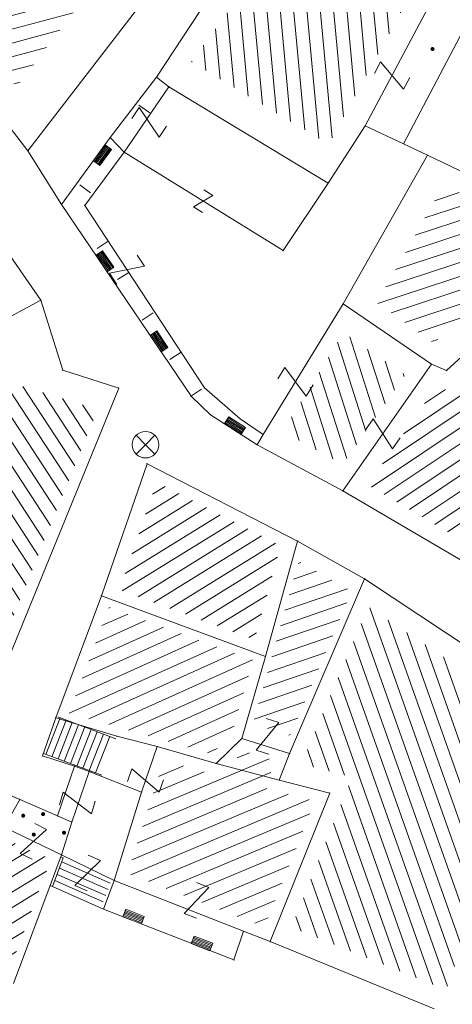
# Model space of a CAD drawing. Units: metres. Extents: x 6568793 to 13139015, y 4681240 to 9363651.
# Drawn here: x 6569503 to 6569519, y 4681843 to 4681880 of the extents above; entities that cross this region are included whole.
import ezdxf

# ---------------------------------------------------------------- set-up
doc = ezdxf.new("R2010")
doc.units = ezdxf.units.M
doc.header["$MEASUREMENT"] = 0
for name, color, linetype, lineweight in [('00_mb_povrsina sektora', 7, 'Continuous', 50), ('katastarska podloga budva', 251, 'Continuous', 13), ('srafura zasticena okolina', 1, 'Continuous', 9)]:
    doc.layers.add(name, color=color, linetype=linetype, lineweight=lineweight)
doc.layers.add('1-katastar-PARCELE_GRANICE', color=7, linetype='Continuous')

# ---------------------------------------------------------------- blocks, each defined once
blk = doc.blocks.new('PIKIR')
at = {"const_width": 0.15, "flags": 128}
blk.add_lwpolyline([(-0.07, 0, 1), (0.08, 0, 1)], format="xyb", close=True, dxfattribs=at)
blk = doc.blocks.new('TK216')
for q in [(-0.71, 0.71), (-0.71, -0.71), (0.71, 0.71), (0.71, -0.71)]:
    blk.add_line((0, 0), q)
blk.add_circle((0, 0), 1)
blk = doc.blocks.new('TK307A_1')
for p, q in [((-0.3, -0.75), (-0.3, 0.75)), ((-0.3, 0.75), (0.3, 0.75)), ((-0.2, -0.75), (-0.2, 0.75)), ((-0.1, -0.75), (-0.1, 0.75)), ((0, -0.75), (0, 0.75)), ((0.1, -0.75), (0.1, 0.75)), ((0.2, -0.75), (0.2, 0.75)), ((0.3, 0.75), (0.3, -0.75)), ((0.3, -0.75), (-0.3, -0.75))]:
    blk.add_line(p, q)
blk = doc.blocks.new('TK97_1')
for p, q in [((0.5, 1.25), (-0.5, -1.25)), ((-0.5, 1.25), (0.5, 1.25)), ((-0.5, -1.25), (0.5, -1.25))]:
    blk.add_line(p, q)
blk = doc.blocks.new('TK97_2')
for p, q in [((0.4, 0.75), (-0.4, -0.75)), ((-0.4, 0.75), (0.4, 0.75)), ((-0.4, -0.75), (0.4, -0.75))]:
    blk.add_line(p, q)

msp = doc.modelspace()

# ---------------------------------------------------------------- hatches: boundary and pattern name
at = {"layer": '00_mb_povrsina sektora', "lineweight": -2, "true_color": 0x5e67af}
h = msp.add_hatch(dxfattribs=at)
h.set_pattern_fill('ANSI31', color=165, scale=40)
edge = h.paths.add_edge_path()
edge.add_line((6569498.467, 4682155.269), (6569413.48, 4682161.405))
edge.add_line((6569413.48, 4682161.405), (6569414.241, 4682154.445))
edge.add_line((6569414.241, 4682154.445), (6569419.76, 4682094.302))
edge.add_line((6569419.76, 4682094.302), (6569419.193, 4682039.292))
edge.add_line((6569419.193, 4682039.292), (6569411.894, 4682032.284))
edge.add_line((6569411.894, 4682032.284), (6569409.944, 4682026.378))
edge.add_line((6569409.944, 4682026.378), (6569417.744, 4682025.378))
edge.add_line((6569417.744, 4682025.378), (6569402.983, 4681978.848))
edge.add_line((6569402.983, 4681978.848), (6569387.812, 4681933.423))
edge.add_line((6569387.812, 4681933.423), (6569385.105, 4681919.332))
edge.add_line((6569385.105, 4681919.332), (6569375.582, 4681920.834))
edge.add_line((6569375.582, 4681920.834), (6569377.15, 4681906.41))
edge.add_line((6569377.15, 4681906.41), (6569375.065, 4681906.2))
edge.add_line((6569375.065, 4681906.2), (6569375.952, 4681897.173))
edge.add_line((6569375.952, 4681897.173), (6569325.544, 4681892.082))
edge.add_line((6569325.544, 4681892.082), (6569325.817, 4681889.479))
edge.add_line((6569325.817, 4681889.479), (6569321.267, 4681889.001))
edge.add_line((6569321.267, 4681889.001), (6569301.296, 4681887.677))
edge.add_line((6569301.296, 4681887.677), (6569301.766, 4681881.292))
edge.add_line((6569301.766, 4681881.292), (6569302.34, 4681879.34))
edge.add_line((6569302.34, 4681879.34), (6569302.21, 4681876.71))
edge.add_line((6569302.21, 4681876.71), (6569304.17, 4681876.64))
edge.add_line((6569304.17, 4681876.64), (6569304.4, 4681874.31))
edge.add_line((6569304.4, 4681874.31), (6569302.75, 4681869.23))
edge.add_line((6569302.75, 4681869.23), (6569300.42, 4681869.71))
edge.add_line((6569300.42, 4681869.71), (6569295.99, 4681860.71))
edge.add_line((6569295.99, 4681860.71), (6569293.688, 4681858.495))
edge.add_line((6569293.688, 4681858.495), (6569293.4, 4681854.09))
edge.add_line((6569293.4, 4681854.09), (6569293.58, 4681852.98))
edge.add_line((6569293.58, 4681852.98), (6569294.27, 4681851.6))
edge.add_line((6569294.27, 4681851.6), (6569294.81, 4681851.15))
edge.add_line((6569294.81, 4681851.15), (6569295.84, 4681850.55))
edge.add_line((6569295.84, 4681850.55), (6569305.13, 4681861.24))
edge.add_line((6569305.13, 4681861.24), (6569304.95, 4681864.67))
edge.add_line((6569304.95, 4681864.67), (6569305.14, 4681866.06))
edge.add_line((6569305.14, 4681866.06), (6569305.79, 4681868.38))
edge.add_line((6569305.79, 4681868.38), (6569307.3, 4681871.31))
edge.add_line((6569307.3, 4681871.31), (6569309.618, 4681872.888))
edge.add_line((6569309.618, 4681872.888), (6569323.136, 4681874.533))
edge.add_line((6569323.136, 4681874.533), (6569324.124, 4681874.166))
edge.add_line((6569324.124, 4681874.166), (6569325.125, 4681873.324))
edge.add_line((6569325.125, 4681873.324), (6569326.289, 4681872.181))
edge.add_arc((6569318.517, 4681864.212), 11.131, 14.1578, 45.7189, ccw=False)
edge.add_line((6569329.31, 4681866.934), (6569340.864, 4681871.713))
edge.add_line((6569340.864, 4681871.713), (6569341.372, 4681871.069))
edge.add_line((6569341.372, 4681871.069), (6569341.304, 4681870.072))
edge.add_line((6569341.304, 4681870.072), (6569341.031, 4681862.078))
edge.add_line((6569341.031, 4681862.078), (6569372.865, 4681863.756))
edge.add_line((6569372.865, 4681863.756), (6569372.198, 4681859.594))
edge.add_line((6569372.198, 4681859.594), (6569369.429, 4681822.715))
edge.add_line((6569369.429, 4681822.715), (6569366.953, 4681822.996))
edge.add_line((6569366.953, 4681822.996), (6569366.877, 4681822.315))
edge.add_line((6569366.877, 4681822.315), (6569365.143, 4681822.811))
edge.add_line((6569365.143, 4681822.811), (6569364.64, 4681819.46))
edge.add_line((6569364.64, 4681819.46), (6569366.425, 4681814.252))
edge.add_line((6569366.425, 4681814.252), (6569371.951, 4681813.639))
edge.add_line((6569371.951, 4681813.639), (6569374.901, 4681819.034))
edge.add_line((6569374.901, 4681819.034), (6569374.722, 4681821.869))
edge.add_line((6569374.722, 4681821.869), (6569372.802, 4681821.895))
edge.add_line((6569372.802, 4681821.895), (6569372.802, 4681822.341))
edge.add_line((6569372.802, 4681822.341), (6569371.827, 4681822.433))
edge.add_line((6569371.827, 4681822.433), (6569374.176, 4681858.273))
edge.add_line((6569374.176, 4681858.273), (6569375.614, 4681858.178))
edge.add_line((6569375.614, 4681858.178), (6569375.614, 4681863.361))
edge.add_line((6569375.614, 4681863.361), (6569399.778, 4681857.788))
edge.add_line((6569399.778, 4681857.788), (6569400.633, 4681858.287))
edge.add_line((6569400.633, 4681858.287), (6569401.624, 4681858.287))
edge.add_line((6569401.624, 4681858.287), (6569420.884, 4681852.964))
edge.add_line((6569420.884, 4681852.964), (6569424.76, 4681851.985))
edge.add_line((6569424.76, 4681851.985), (6569425.656, 4681851.548))
edge.add_line((6569425.656, 4681851.548), (6569429.165, 4681847.999))
edge.add_line((6569429.165, 4681847.999), (6569431.584, 4681845.488))
edge.add_line((6569431.584, 4681845.488), (6569432.934, 4681844.88))
edge.add_line((6569432.934, 4681844.88), (6569435.91, 4681844.514))
edge.add_line((6569435.91, 4681844.514), (6569440.788, 4681843.428))
edge.add_line((6569440.788, 4681843.428), (6569450.667, 4681844.76))
edge.add_line((6569450.667, 4681844.76), (6569451.662, 4681844.84))
edge.add_line((6569451.662, 4681844.84), (6569452.631, 4681844.619))
edge.add_line((6569452.631, 4681844.619), (6569455.047, 4681842.854))
edge.add_line((6569455.047, 4681842.854), (6569459.191, 4681840.058))
edge.add_line((6569459.191, 4681840.058), (6569461.801, 4681838.581))
edge.add_line((6569461.801, 4681838.581), (6569462.607, 4681837.99))
edge.add_line((6569462.607, 4681837.99), (6569463.199, 4681837.196))
edge.add_line((6569463.199, 4681837.196), (6569469.805, 4681834.535))
edge.add_line((6569469.805, 4681834.535), (6569472.476, 4681842.282))
edge.add_line((6569472.476, 4681842.282), (6569475.519, 4681851.293))
edge.add_line((6569475.519, 4681851.293), (6569476.529, 4681854.106))
edge.add_line((6569476.529, 4681854.106), (6569476.9, 4681857.508))
edge.add_line((6569476.9, 4681857.508), (6569475.999, 4681865.21))
edge.add_line((6569475.999, 4681865.21), (6569474.913, 4681869.169))
edge.add_line((6569474.913, 4681869.169), (6569470.261, 4681879.472))
edge.add_line((6569470.261, 4681879.472), (6569463.664, 4681884.644))
edge.add_line((6569463.664, 4681884.644), (6569461.603, 4681886.728))
edge.add_line((6569461.603, 4681886.728), (6569459.569, 4681888.301))
edge.add_line((6569459.569, 4681888.301), (6569451.005, 4681893.685))
edge.add_line((6569451.005, 4681893.685), (6569442.5, 4681899.517))
edge.add_line((6569442.5, 4681899.517), (6569434.388, 4681901.399))
edge.add_line((6569434.388, 4681901.399), (6569432.377, 4681901.58))
edge.add_line((6569432.377, 4681901.58), (6569424.014, 4681903.33))
edge.add_line((6569424.014, 4681903.33), (6569410.783, 4681902.756))
edge.add_line((6569410.783, 4681902.756), (6569410.975, 4681901.065))
edge.add_line((6569410.975, 4681901.065), (6569409.831, 4681900.966))
edge.add_line((6569409.831, 4681900.966), (6569409.89, 4681903.327))
edge.add_line((6569409.89, 4681903.327), (6569409.333, 4681903.945))
edge.add_line((6569409.333, 4681903.945), (6569411.288, 4681915.232))
edge.add_arc((6569411.994, 4681919.915), 4.736, 59.529, 261.4291, ccw=False)
edge.add_line((6569414.395, 4681923.996), (6569431.013, 4681978.74))
edge.add_arc((6569432.105, 4681983.633), 5.013, -26.9432, 257.4152, ccw=False)
edge.add_line((6569436.573, 4681981.361), (6569467.868, 4681974.955))
edge.add_line((6569467.868, 4681974.955), (6569478.534, 4681987.103))
edge.add_line((6569478.534, 4681987.103), (6569479.799, 4681988.238))
edge.add_line((6569479.799, 4681988.238), (6569480.445, 4681989.295))
edge.add_line((6569480.445, 4681989.295), (6569481.61, 4681989.086))
edge.add_line((6569481.61, 4681989.086), (6569487.913, 4681996.931))
edge.add_line((6569487.913, 4681996.931), (6569487.31, 4681997.34))
edge.add_line((6569487.31, 4681997.34), (6569487.988, 4681999.308))
edge.add_line((6569487.988, 4681999.308), (6569488.746, 4681999.498))
edge.add_line((6569488.746, 4681999.498), (6569491.258, 4682001.997))
edge.add_line((6569491.258, 4682001.997), (6569511.208, 4681989.965))
edge.add_line((6569511.208, 4681989.965), (6569517.252, 4681987.698))
edge.add_line((6569517.252, 4681987.698), (6569518.723, 4681990.289))
edge.add_line((6569518.723, 4681990.289), (6569544.354, 4681977.788))
edge.add_line((6569544.354, 4681977.788), (6569547.625, 4681981.862))
edge.add_line((6569547.625, 4681981.862), (6569549.13, 4681981.97))
edge.add_line((6569549.13, 4681981.97), (6569551.233, 4681981.787))
edge.add_line((6569551.233, 4681981.787), (6569595, 4681961.179))
edge.add_line((6569595, 4681961.179), (6569605.334, 4681950.404))
edge.add_line((6569605.334, 4681950.404), (6569610.382, 4681951.669))
edge.add_line((6569610.382, 4681951.669), (6569621.411, 4681949.837))
edge.add_line((6569621.411, 4681949.837), (6569623.796, 4681949.521))
edge.add_line((6569623.796, 4681949.521), (6569627.977, 4681947.646))
edge.add_line((6569627.977, 4681947.646), (6569692.73, 4681979.756))
edge.add_line((6569692.73, 4681979.756), (6569726.644, 4681989.265))
edge.add_line((6569726.644, 4681989.265), (6569747.206, 4681996.18))
edge.add_line((6569747.206, 4681996.18), (6569817.796, 4682034.233))
edge.add_line((6569817.796, 4682034.233), (6569811.816, 4682043.639))
edge.add_line((6569811.816, 4682043.639), (6569808.329, 4682045.626))
edge.add_line((6569808.329, 4682045.626), (6569803.957, 4682044.204))
edge.add_line((6569803.957, 4682044.204), (6569773.286, 4682029.397))
edge.add_line((6569773.286, 4682029.397), (6569710.425, 4682015.902))
edge.add_line((6569710.425, 4682015.902), (6569712.33, 4682001.92))
edge.add_line((6569712.33, 4682001.92), (6569709.654, 4682001.407))
edge.add_line((6569709.654, 4682001.407), (6569640.834, 4681991.651))
edge.add_line((6569640.834, 4681991.651), (6569639.095, 4681998.921))
edge.add_line((6569639.095, 4681998.921), (6569657.635, 4682001.109))
edge.add_line((6569657.635, 4682001.109), (6569653.836, 4682032.424))
edge.add_line((6569653.836, 4682032.424), (6569641.44, 4682042.31))
edge.add_line((6569641.44, 4682042.31), (6569640.005, 4682044.485))
edge.add_line((6569640.005, 4682044.485), (6569632.197, 4682035.175))
edge.add_line((6569632.197, 4682035.175), (6569598.077, 4681994.146))
edge.add_line((6569598.077, 4681994.146), (6569485.353, 4682034.94))
edge.add_line((6569485.353, 4682034.94), (6569485.219, 4682041.12))
edge.add_line((6569485.219, 4682041.12), (6569484.113, 4682063.174))
edge.add_line((6569484.113, 4682063.174), (6569483.78, 4682072.961))
edge.add_line((6569483.78, 4682072.961), (6569484.1, 4682082.702))
edge.add_line((6569484.1, 4682082.702), (6569484.586, 4682092.972))
edge.add_line((6569484.586, 4682092.972), (6569484.84, 4682097.285))
edge.add_line((6569484.84, 4682097.285), (6569485.576, 4682103.191))
edge.add_line((6569485.576, 4682103.191), (6569486.371, 4682111.901))
edge.add_line((6569486.371, 4682111.901), (6569488.284, 4682123.03))
edge.add_line((6569488.284, 4682123.03), (6569489.725, 4682143.906))
edge.add_line((6569489.725, 4682143.906), (6569493.34, 4682143.765))
edge.add_line((6569493.34, 4682143.765), (6569494.354, 4682145.172))
edge.add_line((6569494.354, 4682145.172), (6569498.467, 4682155.269))
at = {"layer": 'katastarska podloga budva'}
h = msp.add_hatch(dxfattribs=at)
h.set_pattern_fill('U', color=256, scale=0.5, angle=194.8642, style=0, pattern_type=0)
h.set_pattern_definition([(194.864179818, (0, 0), (0.128264291917, -0.483268322383), [])])
h.paths.add_polyline_path([(6569497.544, 4681884.839), (6569501.553, 4681887.496), (6569506.223, 4681882.347), (6569502.851, 4681877.959)])
h = msp.add_hatch(dxfattribs=at)
h.set_pattern_fill('U', color=256, scale=0.5, angle=95.3293, style=0, pattern_type=0)
h.set_pattern_definition([(95.329264859, (0, 0), (-0.497838694175, -0.046439579913), [])])
h.paths.add_polyline_path([(6569515.373, 4681887.029), (6569519.265, 4681884.299), (6569514.616, 4681875.801), (6569509.448, 4681878.91)])
h = msp.add_hatch(dxfattribs=at)
h.set_pattern_fill('U', color=256, scale=0.5, angle=198.2334, style=0, pattern_type=0)
h.set_pattern_definition([(198.233442276, (0, 0), (0.15644467145, -0.474894793375), [])])
h.paths.add_polyline_path([(6569520.805, 4681873.379), (6569520.569, 4681873.004), (6569525.38, 4681868.35), (6569523.742, 4681865.993), (6569519.271, 4681868.955), (6569518.579, 4681868.311), (6569516.437, 4681869.841), (6569518.945, 4681874.263)])
h = msp.add_hatch(dxfattribs=at)
h.set_pattern_fill('U', color=256, scale=0.5, angle=107.6767, style=0, pattern_type=0)
h.set_pattern_definition([(107.6766904414, (0, 0), (-0.47639254587, -0.151822732946), [])])
h.paths.add_polyline_path([(6569515.177, 4681868.709), (6569517.508, 4681867.12), (6569515.156, 4681863.756), (6569512.883, 4681864.982)])
h = msp.add_hatch(dxfattribs=at)
h.set_pattern_fill('U', color=256, scale=0.5, angle=123.1899, style=0, pattern_type=0)
h.set_pattern_definition([(123.189871402, (0, 0), (-0.41843054859, -0.273707646965), [])])
h.paths.add_polyline_path([(6569505.923, 4681865.821), (6569502.289, 4681856.921), (6569498.952, 4681857.546), (6569501.016, 4681867.321)])
h = msp.add_hatch(dxfattribs=at)
h.set_pattern_fill('U', color=256, scale=0.5, angle=33.8193, style=0, pattern_type=0)
h.set_pattern_definition([(33.8193357676, (0, 0), (-0.27828800924, 0.415398343657), [])])
h.paths.add_polyline_path([(6569523.308, 4681864.576), (6569520.476, 4681860.403), (6569516.086, 4681862.973), (6569518.7, 4681866.713), (6569519.168, 4681866.513), (6569519.673, 4681866.983)])
h = msp.add_hatch(dxfattribs=at)
h.set_pattern_fill('U', color=256, scale=0.5, angle=211.7624, style=0, pattern_type=0)
h.set_pattern_definition([(211.76238587, (0, 0), (0.26319886779, -0.425119225624), [])])
h.paths.add_polyline_path([(6569508.141, 4681863.082), (6569512.815, 4681860.684), (6569511.829, 4681857.147), (6569506.736, 4681859.023)])
h = msp.add_hatch(dxfattribs=at)
h.set_pattern_fill('U', color=256, scale=0.5, angle=198.9283, style=0, pattern_type=0)
h.set_pattern_definition([(198.928274858, (0, 0), (0.1621921309, -0.472962696916), [])])
h.paths.add_polyline_path([(6569513.489, 4681860.1), (6569515.497, 4681858.966), (6569513.17, 4681853.533), (6569511.764, 4681853.973)])
h = msp.add_hatch(dxfattribs=at)
h.set_pattern_fill('U', color=256, scale=0.5, angle=24.2469, style=0, pattern_type=0)
h.set_pattern_definition([(24.24686193, (0, 0), (-0.205334457552, 0.45589226857), [])])
h.paths.add_polyline_path([(6569511.771, 4681856.378), (6569510.928, 4681853.429), (6569510.166, 4681852.859), (6569504.841, 4681854.376), (6569506.343, 4681858.377)])
h = msp.add_hatch(dxfattribs=at)
h.set_pattern_fill('U', color=256, scale=0.5, angle=109.4786, style=0, pattern_type=0)
h.set_pattern_definition([(109.4786102, (0, 0), (-0.471383021496, -0.16672746338), [])])
h.paths.add_polyline_path([(6569516.114, 4681858.381), (6569522.769, 4681853.966), (6569519.037, 4681843.963), (6569513.226, 4681846.318), (6569515.495, 4681851.979), (6569513.59, 4681852.472)])
h = msp.add_hatch(dxfattribs=at)
h.set_pattern_fill('U', color=256, scale=0.5, angle=202.8061, style=0, pattern_type=0)
h.set_pattern_definition([(202.806071359, (0, 0), (0.193806634848, -0.460911041622), [])])
h.paths.add_polyline_path([(6569512.611, 4681852.586), (6569512.207, 4681851.561), (6569514.104, 4681851.07), (6569512.202, 4681846.327), (6569507.038, 4681848.348), (6569508.409, 4681852.604), (6569510.465, 4681852.023), (6569511.438, 4681852.953)])
h = msp.add_hatch(dxfattribs=at)
h.set_pattern_fill('U', color=256, scale=0.5, angle=31.3433, style=0, pattern_type=0)
h.set_pattern_definition([(31.343259761, (0, 0), (-0.260082050872, 0.427033168283), [])])
h.paths.add_polyline_path([(6569498.262, 4681845.979), (6569499.706, 4681850.836), (6569504.155, 4681848.876), (6569502.561, 4681844.601)])
at = {"layer": 'srafura zasticena okolina'}
h = msp.add_hatch(dxfattribs=at)
h.set_pattern_fill('ANSI31', color=256, scale=10)
h.set_pattern_definition([(45, (0, 0), (-0.88388347648, 0.88388347648), [])])
h.paths.add_polyline_path([(6569352.16, 4682038.99), (6569380.55, 4682037.41), (6569386.67, 4682037.21), (6569388.23, 4682037.15), (6569392.16, 4682035.33), (6569411.937, 4682032.256), (6569413.06, 4682034.57), (6569417.67, 4682033.9), (6569419.24, 4682039.27), (6569432.937, 4682036.879), (6569433.857, 4682047.482), (6569434.041, 4682050.617), (6569438.27, 4682088.541), (6569438.638, 4682092.045), (6569441.473, 4682121.53), (6569444.028, 4682153.81), (6569444.665, 4682161.846), (6569445.579, 4682173.392), (6569470.71, 4682161.054), (6569475.337, 4682158.792), (6569480.325, 4682156.144), (6569479.39, 4682153.56), (6569484.67, 4682149.53), (6569484.036, 4682142.711), (6569483.29, 4682134.55), (6569481.656, 4682121.74), (6569482.32, 4682121.69), (6569482.018, 4682119.112), (6569481.55, 4682118.96), (6569481.04, 4682115.94), (6569479.51, 4682103.01), (6569479.3, 4682100.12), (6569478.12, 4682080.61), (6569477.86, 4682061.19), (6569477.97, 4682058.5), (6569478.27, 4682043.81), (6569479.24, 4682034.304), (6569600.57, 4681990.5), (6569641.44, 4682042.31), (6569652.42, 4682033.89), (6569707.53, 4682040.75), (6569712.33, 4682001.92), (6569657.601, 4681988.461), (6569658.164, 4681984.958), (6569658.54, 4681981.21), (6569687.161, 4681984.902), (6569606.25, 4681760.981), (6569553.419, 4681747.321), (6569514.902, 4681761.227), (6569508.29, 4681775.426), (6569498.448, 4681788.201), (6569486.446, 4681796.329), (6569475.224, 4681792.224), (6569465.59, 4681799.75), (6569459.435, 4681810.219), (6569474.635, 4681853.354), (6569475.101, 4681854.721), (6569475.343, 4681857.501), (6569474.592, 4681865.036), (6569473.519, 4681868.583), (6569469.865, 4681877.012), (6569469.023, 4681878.509), (6569467.319, 4681880.133), (6569462.623, 4681883.485), (6569460.572, 4681885.565), (6569458.682, 4681887.027), (6569450.136, 4681892.356), (6569441.862, 4681898.073), (6569434.143, 4681899.865), (6569432.125, 4681900.044), (6569423.887, 4681901.773), (6569412.512, 4681901.272), (6569412.682, 4681899.774), (6569407.745, 4681898.91), (6569407.535, 4681898.187), (6569402.59, 4681898.81), (6569402.673, 4681899.872), (6569376.58, 4681897.18), (6569375.08, 4681906.2), (6569377.15, 4681906.413), (6569375.55, 4681920.84), (6569367.098, 4681919.938), (6569365.54, 4681934.848), (6569320.442, 4681930.259), (6569319.99, 4681933.95), (6569319.11, 4681933.88), (6569317.61, 4681935.73), (6569317.38, 4681938.63), (6569318.3, 4681940.75), (6569319.18, 4681940.82), (6569319.06, 4681943), (6569320.15, 4681943.08), (6569316.37, 4681976.02), (6569329.53, 4681978.02), (6569329.17, 4681981.46), (6569319.09, 4681980.48), (6569317.52, 4681993.77), (6569324.17, 4681992.97), (6569326.46, 4682034.64), (6569343.71, 4682038.84)])
h.paths.add_polyline_path([(6569590.06, 4681811.66), (6569586.02, 4681786.46), (6569596.45, 4681786.61), (6569596.25, 4681784.797), (6569594.79, 4681774.09), (6569594.19, 4681771.77), (6569591.9, 4681769.71), (6569588.68, 4681768.88), (6569584.75, 4681768.43), (6569584.37, 4681769.19), (6569573.55, 4681765.63), (6569567.92, 4681765.36), (6569561.45, 4681762.34), (6569558.338, 4681762.3), (6569556.986, 4681762.4), (6569540.59, 4681763.99), (6569539.2, 4681763.73), (6569537.32, 4681763.66), (6569534.24, 4681761.84), (6569532.13, 4681761.58), (6569530.58, 4681761.68), (6569528.08, 4681760.36), (6569524.22, 4681762.07), (6569523.05, 4681762.14), (6569520.71, 4681764.48), (6569518.76, 4681766.92), (6569515.98, 4681772.39), (6569511.45, 4681781.35), (6569510.69, 4681784.28), (6569508.46, 4681784.63), (6569506.28, 4681787.97), (6569505.49, 4681791.25), (6569505.46, 4681792.82), (6569500.05, 4681799.93), (6569498.75, 4681801.33), (6569497.06, 4681803.17), (6569493, 4681806.16), (6569490.77, 4681806.47), (6569486.778, 4681806.497), (6569482.94, 4681803.91), (6569475.77, 4681804.611), (6569473.12, 4681804.87), (6569471.08, 4681805.24), (6569468.53, 4681804.27), (6569466.84, 4681804.39), (6569464.66, 4681805.98), (6569463.89, 4681807.16), (6569464.34, 4681811.81), (6569464.81, 4681814.13), (6569466.13, 4681820.96), (6569464.4, 4681822.09), (6569465.97, 4681825.6), (6569466.78, 4681825.48), (6569467.15, 4681826.68), (6569472.46, 4681842.39), (6569475.5, 4681851.24), (6569476.58, 4681854.41), (6569476.85, 4681857.51), (6569476.07, 4681865.33), (6569474.93, 4681869.1), (6569471.21, 4681877.68), (6569470.22, 4681879.44), (6569468.28, 4681881.29), (6569463.6, 4681884.63), (6569461.57, 4681886.69), (6569459.54, 4681888.26), (6569450.96, 4681893.61), (6569442.48, 4681899.47), (6569434.38, 4681901.35), (6569432.346, 4681901.53), (6569424.01, 4681903.28), (6569410.84, 4681902.7), (6569411.032, 4681901.008), (6569409.5, 4681900.74), (6569409.84, 4681903.31), (6569409.28, 4681903.93), (6569411.23, 4681915.19), (6569409.6, 4681915.88), (6569408.14, 4681917.13), (6569407.47, 4681918.39), (6569407.22, 4681920.47), (6569408.01, 4681922.63), (6569410.2, 4681924.19), (6569413.21, 4681924.41), (6569414.32, 4681924.27), (6569418.81, 4681937.9), (6569422.87, 4681951.54), (6569430.99, 4681978.84), (6569429.36, 4681979.46), (6569427.69, 4681980.47), (6569426.82, 4681982.23), (6569426.71, 4681983.966), (6569427.02, 4681985.61), (6569428.37, 4681987.46), (6569430.42, 4681988.71), (6569431.88, 4681988.89), (6569433.37, 4681988.79), (6569434.8, 4681988.03), (6569436.47, 4681986.02), (6569437.1, 4681983.56), (6569436.65, 4681981.41), (6569467.85, 4681975.01), (6569474.25, 4681982.22), (6569477.87, 4681987.24), (6569478.5, 4681987.14), (6569479.76, 4681988.27), (6569480.42, 4681989.35), (6569481.59, 4681989.14), (6569485.09, 4681993.33), (6569487.84, 4681996.92), (6569487.25, 4681997.32), (6569487.95, 4681999.35), (6569488.73, 4681999.54), (6569491.25, 4682002.06), (6569496.32, 4681998.67), (6569508.85, 4681991.33), (6569511.24, 4681989.9), (6569517.23, 4681987.76), (6569518.7, 4681990.35), (6569524.12, 4681987.76), (6569536.1, 4681981.45), (6569538.33, 4681980.38), (6569544.34, 4681977.85), (6569547.6, 4681981.91), (6569551.27, 4681981.71), (6569563.3, 4681976.46), (6569571.16, 4681973.37), (6569583.51, 4681967.07), (6569593.53, 4681962.06), (6569595.03, 4681961.22), (6569598.29, 4681959.17), (6569600.62, 4681956.62), (6569605.35, 4681950.46), (6569608.01, 4681951.41), (6569610.38, 4681951.72), (6569621.18, 4681950.03), (6569622.327, 4681949.87), (6569628.13, 4681947.64), (6569629.67, 4681945.7), (6569630.04, 4681940.2), (6569628.89, 4681939.16), (6569619.955, 4681939.327), (6569615.35, 4681922.79), (6569609.8, 4681903.85), (6569604.89, 4681887.05), (6569599.42, 4681868.63), (6569598.62, 4681865.1), (6569596.82, 4681853.98), (6569593.84, 4681835.45)], flags=16)

# ---------------------------------------------------------------- linework, layer by layer
at = {"layer": '1-katastar-PARCELE_GRANICE', "linetype": 'Continuous', "lineweight": 0}
for p, q in [((6569495.49, 4681885.66), (6569503.29, 4681875.55)), ((6569495.49, 4681885.66), (6569503.29, 4681875.55)), ((6569508.14, 4681878.33), (6569511.18, 4681882.98)), ((6569508.14, 4681878.33), (6569511.18, 4681882.98)), ((6569508.16, 4681881.88), (6569503.29, 4681875.55)), ((6569508.16, 4681881.88), (6569503.29, 4681875.55)), ((6569506.39, 4681876.06), (6569508.14, 4681878.33)), ((6569506.39, 4681876.06), (6569508.14, 4681878.33)), ((6569508.6, 4681877.97), (6569508.14, 4681878.33)), ((6569508.6, 4681877.97), (6569508.14, 4681878.33)), ((6569498.25, 4681877.87), (6569503.78, 4681869.93)), ((6569498.25, 4681877.87), (6569503.78, 4681869.93)), ((6569514.6, 4681874.34), (6569508.6, 4681877.97)), ((6569514.6, 4681874.34), (6569508.6, 4681877.97)), ((6569516, 4681876.5), (6569514.6, 4681874.34)), ((6569516, 4681876.5), (6569514.6, 4681874.34)), ((6569517.44, 4681875.82), (6569516, 4681876.5)), ((6569517.44, 4681875.82), (6569516, 4681876.5)), ((6569504.56, 4681873.54), (6569506.39, 4681876.06)), ((6569504.56, 4681873.54), (6569506.39, 4681876.06)), ((6569518.34, 4681875.39), (6569517.44, 4681875.82)), ((6569518.34, 4681875.39), (6569517.44, 4681875.82)), ((6569503.29, 4681875.55), (6569504.56, 4681873.54)), ((6569503.29, 4681875.55), (6569504.56, 4681873.54)), ((6569515.16, 4681869.79), (6569518.34, 4681875.39)), ((6569515.16, 4681869.79), (6569518.34, 4681875.39)), ((6569522.2, 4681873.56), (6569518.34, 4681875.39)), ((6569522.2, 4681873.56), (6569518.34, 4681875.39)), ((6569509.45, 4681866.31), (6569504.56, 4681873.54)), ((6569509.45, 4681866.31), (6569504.56, 4681873.54)), ((6569500.86, 4681868.37), (6569503.78, 4681869.93)), ((6569500.86, 4681868.37), (6569503.78, 4681869.93)), ((6569503.78, 4681869.93), (6569504.6, 4681867.3)), ((6569503.78, 4681869.93), (6569504.6, 4681867.3)), ((6569518.49, 4681867.52), (6569515.16, 4681869.79)), ((6569518.49, 4681867.52), (6569515.16, 4681869.79)), ((6569519.63, 4681867.81), (6569519.06, 4681867.28)), ((6569519.63, 4681867.81), (6569519.06, 4681867.28)), ((6569504.6, 4681867.3), (6569506.71, 4681866.62)), ((6569504.6, 4681867.3), (6569506.71, 4681866.62)), ((6569519.06, 4681867.28), (6569518.49, 4681867.52)), ((6569519.06, 4681867.28), (6569518.49, 4681867.52)), ((6569506.71, 4681866.62), (6569502.33, 4681855.89)), ((6569506.71, 4681866.62), (6569502.33, 4681855.89)), ((6569510.17, 4681865.62), (6569509.45, 4681866.31)), ((6569510.17, 4681865.62), (6569509.45, 4681866.31)), ((6569511.93, 4681864.49), (6569510.17, 4681865.62)), ((6569511.93, 4681864.49), (6569510.17, 4681865.62)), ((6569515.15, 4681862.75), (6569511.93, 4681864.49)), ((6569515.15, 4681862.75), (6569511.93, 4681864.49)), ((6569506.06, 4681858.8), (6569507.78, 4681863.77)), ((6569506.06, 4681858.8), (6569507.78, 4681863.77)), ((6569507.78, 4681863.77), (6569513.45, 4681860.86)), ((6569507.78, 4681863.77), (6569513.45, 4681860.86)), ((6569520.65, 4681859.53), (6569515.15, 4681862.75)), ((6569520.65, 4681859.53), (6569515.15, 4681862.75)), ((6569513.45, 4681860.86), (6569512.24, 4681856.52)), ((6569513.45, 4681860.86), (6569512.24, 4681856.52)), ((6569513.45, 4681860.86), (6569515.97, 4681859.44)), ((6569513.45, 4681860.86), (6569515.97, 4681859.44)), ((6569515.97, 4681859.44), (6569513.15, 4681852.86)), ((6569515.97, 4681859.44), (6569513.15, 4681852.86)), ((6569515.97, 4681859.44), (6569523.53, 4681854.42)), ((6569515.97, 4681859.44), (6569523.53, 4681854.42)), ((6569504.34, 4681854.21), (6569506.06, 4681858.8)), ((6569504.34, 4681854.21), (6569506.06, 4681858.8)), ((6569512.24, 4681856.52), (6569506.06, 4681858.8)), ((6569512.24, 4681856.52), (6569506.06, 4681858.8)), ((6569512.24, 4681856.52), (6569511.35, 4681853.43)), ((6569512.24, 4681856.52), (6569511.35, 4681853.43)), ((6569504.34, 4681854.21), (6569503.84, 4681852.77)), ((6569504.34, 4681854.21), (6569503.84, 4681852.77)), ((6569504.34, 4681854.21), (6569506.64, 4681853.51)), ((6569504.34, 4681854.21), (6569506.64, 4681853.51)), ((6569506.64, 4681853.51), (6569508.16, 4681853.12)), ((6569506.64, 4681853.51), (6569508.16, 4681853.12)), ((6569511.35, 4681853.43), (6569510.38, 4681852.49)), ((6569511.35, 4681853.43), (6569510.38, 4681852.49)), ((6569503.84, 4681852.77), (6569505.05, 4681852.38)), ((6569503.84, 4681852.77), (6569505.05, 4681852.38)), ((6569510.38, 4681852.49), (6569508.16, 4681853.12)), ((6569510.38, 4681852.49), (6569508.16, 4681853.12)), ((6569513.15, 4681852.86), (6569512.76, 4681851.86)), ((6569513.15, 4681852.86), (6569512.76, 4681851.86)), ((6569500.01, 4681852.42), (6569502.98, 4681851.13)), ((6569500.01, 4681852.42), (6569502.98, 4681851.13)), ((6569512.76, 4681851.86), (6569510.38, 4681852.49)), ((6569512.76, 4681851.86), (6569510.38, 4681852.49)), ((6569504.41, 4681850.51), (6569505.05, 4681852.38)), ((6569504.41, 4681850.51), (6569505.05, 4681852.38)), ((6569505.05, 4681852.38), (6569505.6, 4681852.19)), ((6569505.05, 4681852.38), (6569505.6, 4681852.19)), ((6569505.6, 4681852.19), (6569507.57, 4681851.41)), ((6569505.6, 4681852.19), (6569507.57, 4681851.41)), ((6569514.66, 4681851.37), (6569512.76, 4681851.86)), ((6569514.66, 4681851.37), (6569512.76, 4681851.86)), ((6569507.57, 4681851.41), (6569506.54, 4681848.08)), ((6569507.57, 4681851.41), (6569506.54, 4681848.08)), ((6569512.42, 4681845.78), (6569514.66, 4681851.37)), ((6569512.42, 4681845.78), (6569514.66, 4681851.37)), ((6569502.98, 4681851.13), (6569504.41, 4681850.51)), ((6569502.98, 4681851.13), (6569504.41, 4681850.51)), ((6569504.41, 4681850.51), (6569504.94, 4681850.28)), ((6569504.41, 4681850.51), (6569504.94, 4681850.28)), ((6569504.94, 4681850.28), (6569504.55, 4681849.05)), ((6569504.94, 4681850.28), (6569504.55, 4681849.05)), ((6569504.55, 4681849.05), (6569504.13, 4681847.89)), ((6569504.55, 4681849.05), (6569504.13, 4681847.89)), ((6569506.54, 4681848.08), (6569506.14, 4681847)), ((6569506.54, 4681848.08), (6569506.14, 4681847)), ((6569502.75, 4681844.2), (6569504.13, 4681847.89)), ((6569502.75, 4681844.2), (6569504.13, 4681847.89)), ((6569506.14, 4681847), (6569511.05, 4681845.09)), ((6569506.14, 4681847), (6569511.05, 4681845.09)), ((6569511.05, 4681845.09), (6569511.41, 4681846.17)), ((6569511.05, 4681845.09), (6569511.41, 4681846.17)), ((6569511.41, 4681846.17), (6569512.42, 4681845.78)), ((6569511.41, 4681846.17), (6569512.42, 4681845.78)), ((6569518.59, 4681843.25), (6569512.42, 4681845.78)), ((6569518.59, 4681843.25), (6569512.42, 4681845.78))]:
    msp.add_line(p, q, dxfattribs=at)
at = {"layer": 'katastarska podloga budva'}
for p, q in [((6569495.49, 4681885.66), (6569503.29, 4681875.55)), ((6569495.49, 4681885.66), (6569503.29, 4681875.55)), ((6569520.5, 4681884.96), (6569516, 4681876.5)), ((6569508.14, 4681878.33), (6569511.18, 4681882.98)), ((6569508.14, 4681878.33), (6569511.18, 4681882.98)), ((6569508.16, 4681881.88), (6569503.29, 4681875.55)), ((6569508.16, 4681881.88), (6569503.29, 4681875.55)), ((6569517.44, 4681875.82), (6569519.82, 4681880.35)), ((6569506.39, 4681876.06), (6569508.14, 4681878.33)), ((6569508.6, 4681877.97), (6569508.14, 4681878.33)), ((6569508.6, 4681877.97), (6569508.14, 4681878.33)), ((6569498.25, 4681877.87), (6569503.78, 4681869.93)), ((6569498.25, 4681877.87), (6569503.78, 4681869.93)), ((6569506.91, 4681875.51), (6569508.6, 4681877.97)), ((6569514.6, 4681874.34), (6569508.6, 4681877.97)), ((6569514.6, 4681874.34), (6569508.6, 4681877.97)), ((6569507.88, 4681876.99), (6569507.47, 4681877.27)), ((6569516, 4681876.5), (6569514.6, 4681874.34)), ((6569516, 4681876.5), (6569514.6, 4681874.34)), ((6569517.44, 4681875.82), (6569516, 4681876.5)), ((6569504.56, 4681873.54), (6569506.39, 4681876.06)), ((6569506.39, 4681876.06), (6569506.91, 4681875.51)), ((6569518.34, 4681875.39), (6569517.44, 4681875.82)), ((6569503.29, 4681875.55), (6569504.56, 4681873.54)), ((6569505.43, 4681873.5), (6569506.91, 4681875.51)), ((6569512.9, 4681871.8), (6569506.91, 4681875.51)), ((6569515.16, 4681869.79), (6569518.34, 4681875.39)), ((6569515.16, 4681869.79), (6569518.34, 4681875.39)), ((6569522.2, 4681873.56), (6569518.34, 4681875.39)), ((6569522.2, 4681873.56), (6569518.34, 4681875.39)), ((6569505.65, 4681873.98), (6569505.24, 4681874.28)), ((6569514.6, 4681874.34), (6569512.9, 4681871.8)), ((6569509.45, 4681866.31), (6569504.56, 4681873.54)), ((6569505.43, 4681873.5), (6569509.94, 4681866.63)), ((6569506.31, 4681872.15), (6569505.9, 4681871.88)), ((6569507.09, 4681870.98), (6569506.67, 4681870.71)), ((6569500.86, 4681868.37), (6569503.78, 4681869.93)), ((6569500.86, 4681868.37), (6569503.78, 4681869.93)), ((6569503.78, 4681869.93), (6569504.6, 4681867.3)), ((6569503.78, 4681869.93), (6569504.6, 4681867.3)), ((6569508.01, 4681869.46), (6569507.59, 4681869.18)), ((6569512.15, 4681864.87), (6569515.16, 4681869.79)), ((6569518.49, 4681867.52), (6569515.16, 4681869.79)), ((6569518.49, 4681867.52), (6569515.16, 4681869.79)), ((6569509.06, 4681867.97), (6569508.64, 4681867.7)), ((6569519.63, 4681867.81), (6569519.06, 4681867.28)), ((6569519.63, 4681867.81), (6569519.06, 4681867.28)), ((6569504.6, 4681867.3), (6569506.71, 4681866.62)), ((6569504.6, 4681867.3), (6569506.71, 4681866.62)), ((6569515.15, 4681862.75), (6569518.49, 4681867.52)), ((6569519.06, 4681867.28), (6569518.49, 4681867.52)), ((6569519.06, 4681867.28), (6569518.49, 4681867.52)), ((6569506.71, 4681866.62), (6569502.33, 4681855.89)), ((6569506.71, 4681866.62), (6569502.33, 4681855.89)), ((6569509.83, 4681866.58), (6569509.41, 4681866.31)), ((6569509.94, 4681866.63), (6569511.29, 4681865.46)), ((6569510.17, 4681865.62), (6569509.45, 4681866.31)), ((6569511.93, 4681864.49), (6569510.17, 4681865.62)), ((6569511.29, 4681865.46), (6569512.15, 4681864.87)), ((6569511.93, 4681864.49), (6569512.15, 4681864.87)), ((6569515.15, 4681862.75), (6569511.93, 4681864.49)), ((6569515.15, 4681862.75), (6569511.93, 4681864.49)), ((6569507.78, 4681863.77), (6569506.06, 4681858.8)), ((6569506.06, 4681858.8), (6569507.78, 4681863.77)), ((6569507.78, 4681863.77), (6569513.45, 4681860.86)), ((6569507.78, 4681863.77), (6569513.45, 4681860.86)), ((6569520.65, 4681859.53), (6569515.15, 4681862.75)), ((6569520.65, 4681859.53), (6569515.15, 4681862.75)), ((6569513.45, 4681860.86), (6569512.24, 4681856.52)), ((6569513.45, 4681860.86), (6569512.24, 4681856.52)), ((6569513.45, 4681860.86), (6569515.97, 4681859.44)), ((6569513.45, 4681860.86), (6569515.97, 4681859.44)), ((6569515.97, 4681859.44), (6569513.15, 4681852.86)), ((6569515.97, 4681859.44), (6569513.15, 4681852.86)), ((6569515.97, 4681859.44), (6569523.53, 4681854.42)), ((6569515.97, 4681859.44), (6569523.53, 4681854.42)), ((6569504.34, 4681854.21), (6569506.06, 4681858.8)), ((6569504.34, 4681854.21), (6569506.06, 4681858.8)), ((6569512.24, 4681856.52), (6569506.06, 4681858.8)), ((6569512.24, 4681856.52), (6569506.06, 4681858.8)), ((6569512.24, 4681856.52), (6569511.35, 4681853.43)), ((6569512.24, 4681856.52), (6569511.35, 4681853.43)), ((6569504.34, 4681854.21), (6569503.84, 4681852.77)), ((6569503.84, 4681852.77), (6569504.34, 4681854.21)), ((6569503.96, 4681852.83), (6569504.5, 4681854.21)), ((6569504.19, 4681852.74), (6569504.73, 4681854.12)), ((6569504.34, 4681854.21), (6569506.64, 4681853.51)), ((6569504.34, 4681854.21), (6569506.64, 4681853.51)), ((6569504.42, 4681854.24), (6569506.6, 4681853.42)), ((6569504.43, 4681852.66), (6569504.96, 4681854.03)), ((6569504.66, 4681852.57), (6569505.2, 4681853.94)), ((6569504.9, 4681852.48), (6569505.43, 4681853.86)), ((6569505.13, 4681852.39), (6569505.67, 4681853.77)), ((6569505.36, 4681852.31), (6569505.9, 4681853.68)), ((6569505.6, 4681852.22), (6569506.14, 4681853.59)), ((6569506.64, 4681853.51), (6569508.16, 4681853.12)), ((6569506.64, 4681853.51), (6569508.16, 4681853.12)), ((6569505.83, 4681852.13), (6569506.37, 4681853.5)), ((6569511.35, 4681853.43), (6569510.38, 4681852.49)), ((6569511.35, 4681853.43), (6569510.38, 4681852.49)), ((6569511.35, 4681853.43), (6569513.15, 4681852.86)), ((6569503.84, 4681852.77), (6569505.05, 4681852.38)), ((6569505.05, 4681852.38), (6569503.84, 4681852.77)), ((6569503.88, 4681852.86), (6569506.07, 4681852.04)), ((6569507.57, 4681851.41), (6569508.16, 4681853.12)), ((6569507.57, 4681851.41), (6569508.16, 4681853.12)), ((6569510.38, 4681852.49), (6569508.16, 4681853.12)), ((6569510.38, 4681852.49), (6569508.16, 4681853.12)), ((6569513.15, 4681852.86), (6569512.76, 4681851.86)), ((6569512.76, 4681851.86), (6569513.15, 4681852.86)), ((6569500.01, 4681852.42), (6569502.98, 4681851.13)), ((6569500.01, 4681852.42), (6569502.98, 4681851.13)), ((6569512.76, 4681851.86), (6569510.38, 4681852.49)), ((6569510.38, 4681852.49), (6569512.76, 4681851.86)), ((6569502.98, 4681851.13), (6569500.13, 4681852.3)), ((6569504.41, 4681850.51), (6569505.05, 4681852.38)), ((6569505.6, 4681852.19), (6569504.94, 4681850.28)), ((6569505.05, 4681852.38), (6569505.6, 4681852.19)), ((6569505.6, 4681852.19), (6569507.57, 4681851.41)), ((6569514.66, 4681851.37), (6569512.76, 4681851.86)), ((6569514.66, 4681851.37), (6569512.76, 4681851.86)), ((6569507.57, 4681851.41), (6569506.54, 4681848.08)), ((6569506.54, 4681848.08), (6569507.57, 4681851.41)), ((6569512.42, 4681845.78), (6569514.66, 4681851.37)), ((6569512.42, 4681845.78), (6569514.66, 4681851.37)), ((6569502.39, 4681850.09), (6569502.98, 4681851.13)), ((6569502.98, 4681851.13), (6569504.41, 4681850.51)), ((6569502.98, 4681851.13), (6569504.41, 4681850.51)), ((6569504.41, 4681850.51), (6569504.94, 4681850.28)), ((6569504.41, 4681850.51), (6569504.94, 4681850.28)), ((6569504.55, 4681849.05), (6569504.94, 4681850.28)), ((6569504.94, 4681850.28), (6569504.55, 4681849.05)), ((6569502.39, 4681850.09), (6569504.55, 4681849.05)), ((6569504.55, 4681849.05), (6569504.13, 4681847.89)), ((6569504.55, 4681849.05), (6569504.13, 4681847.89)), ((6569504.62, 4681848.93), (6569504.22, 4681847.85)), ((6569504.53, 4681848.97), (6569504.62, 4681848.93)), ((6569504.55, 4681849.05), (6569506.54, 4681848.08)), ((6569506.39, 4681847.98), (6569504.57, 4681848.78)), ((6569506.31, 4681847.74), (6569504.48, 4681848.55)), ((6569506.13, 4681847.27), (6569504.31, 4681848.08)), ((6569506.22, 4681847.51), (6569504.39, 4681848.31)), ((6569506.54, 4681848.08), (6569506.14, 4681847)), ((6569511.41, 4681846.17), (6569506.54, 4681848.08)), ((6569504.13, 4681847.89), (6569502.75, 4681844.2)), ((6569502.75, 4681844.2), (6569504.13, 4681847.89)), ((6569504.13, 4681847.89), (6569506.14, 4681847)), ((6569506.14, 4681847), (6569511.05, 4681845.09)), ((6569511.05, 4681845.09), (6569511.41, 4681846.17)), ((6569511.41, 4681846.17), (6569512.42, 4681845.78)), ((6569512.42, 4681845.78), (6569511.41, 4681846.17)), ((6569518.59, 4681843.25), (6569512.42, 4681845.78)), ((6569518.59, 4681843.25), (6569512.42, 4681845.78))]:
    msp.add_line(p, q, dxfattribs=at)
for p in [(6569508.14, 4681878.33), (6569508.6, 4681877.97), (6569516, 4681876.5), (6569506.39, 4681876.06), (6569517.44, 4681875.82), (6569503.29, 4681875.55), (6569506.91, 4681875.51), (6569518.34, 4681875.39), (6569514.6, 4681874.34), (6569504.56, 4681873.54), (6569505.43, 4681873.5), (6569512.9, 4681871.8), (6569503.78, 4681869.93), (6569515.16, 4681869.79), (6569504.6, 4681867.3), (6569518.49, 4681867.52), (6569519.06, 4681867.28), (6569506.71, 4681866.62), (6569509.94, 4681866.63), (6569509.45, 4681866.31), (6569510.17, 4681865.62), (6569511.29, 4681865.46), (6569512.15, 4681864.87), (6569511.93, 4681864.49), (6569507.78, 4681863.77), (6569515.15, 4681862.75), (6569513.45, 4681860.86), (6569515.97, 4681859.44), (6569506.06, 4681858.8), (6569512.24, 4681856.52), (6569504.34, 4681854.21), (6569506.64, 4681853.51), (6569511.35, 4681853.43), (6569503.84, 4681852.77), (6569508.16, 4681853.12), (6569513.15, 4681852.86), (6569510.38, 4681852.49), (6569505.05, 4681852.38), (6569505.6, 4681852.19), (6569512.76, 4681851.86), (6569507.57, 4681851.41), (6569514.66, 4681851.37), (6569502.98, 4681851.13), (6569504.41, 4681850.51), (6569504.94, 4681850.28), (6569504.55, 4681849.05), (6569506.54, 4681848.08), (6569504.13, 4681847.89), (6569506.14, 4681847), (6569511.41, 4681846.17), (6569512.42, 4681845.78), (6569511.05, 4681845.09)]:
    msp.add_point(p, dxfattribs=at)

# ---------------------------------------------------------------- block references
at = {"layer": 'katastarska podloga budva', "xscale": 0.5, "yscale": 0.5}
for name, p in [('PIKIR', (6569518.53, 4681879.39)), ('TK216', (6569507.72, 4681864.49)), ('PIKIR', (6569503.11, 4681850.52)), ('PIKIR', (6569503.86, 4681850.58)), ('PIKIR', (6569503.51, 4681849.81)), ('PIKIR', (6569504.65, 4681849.88))]:
    msp.add_blockref(name, p, dxfattribs=at)
at = {"layer": 'katastarska podloga budva'}
for name, p, xscale, yscale, rotation in [('TK97_1', (6569517.01, 4681878.39), 0.5, 0.5, 241.9785092567333), ('TK97_1', (6569507.86, 4681876.63), 0.4999999999999998, 0.4999999999999998, 55.46255800551843), ('TK307A_1', (6569506.1, 4681875.39), 0.5, 0.5, 323.7229561962112), ('TK97_2', (6569509.89, 4681873.66), 0.4999999999999998, 0.4999999999999998, 148.2273499868525), ('TK307A_1', (6569506.19, 4681871.4), 0.5, 0.5, 214.0538102598838), ('TK97_1', (6569507.02, 4681871.08), 0.4999999999999998, 0.4999999999999998, 303.2808159184478), ('TK307A_1', (6569508.23, 4681868.38), 0.5, 0.5, 214.0538102598838), ('TK97_1', (6569513.37, 4681866.86), 0.5, 0.5, 58.50820493228213), ('TK307A_1', (6569511.09, 4681865.21), 0.5, 0.5, 237.264985757334), ('TK97_1', (6569516.66, 4681864.9), 0.5, 0.5, 55.04169280508818), ('TK97_1', (6569512.32, 4681853.51), 0.5, 0.5, 162.601312383247), ('TK97_1', (6569507.72, 4681851.84), 0.5, 0.5, 70.96406854230688), ('TK97_1', (6569505.15, 4681851), 0.5, 0.5, 254.2160033491505), ('TK97_1', (6569503.5, 4681849.55), 0.5, 0.5, 334.3911650593682), ('TK97_1', (6569505.54, 4681848.36), 0.4999999999999997, 0.4999999999999997, 156.1609514246634), ('TK97_1', (6569509.64, 4681847.33), 0.4999999999999999, 0.4999999999999999, 158.5958161248745), ('TK307A_1', (6569507.27, 4681846.72), 0.5, 0.5, 248.7395948261183), ('TK307A_1', (6569509.85, 4681845.71), 0.5, 0.5, 248.7395948261183)]:
    msp.add_blockref(name, p, dxfattribs=dict(at, xscale=xscale, yscale=yscale, rotation=rotation))

doc.saveas('drawing.dxf')
